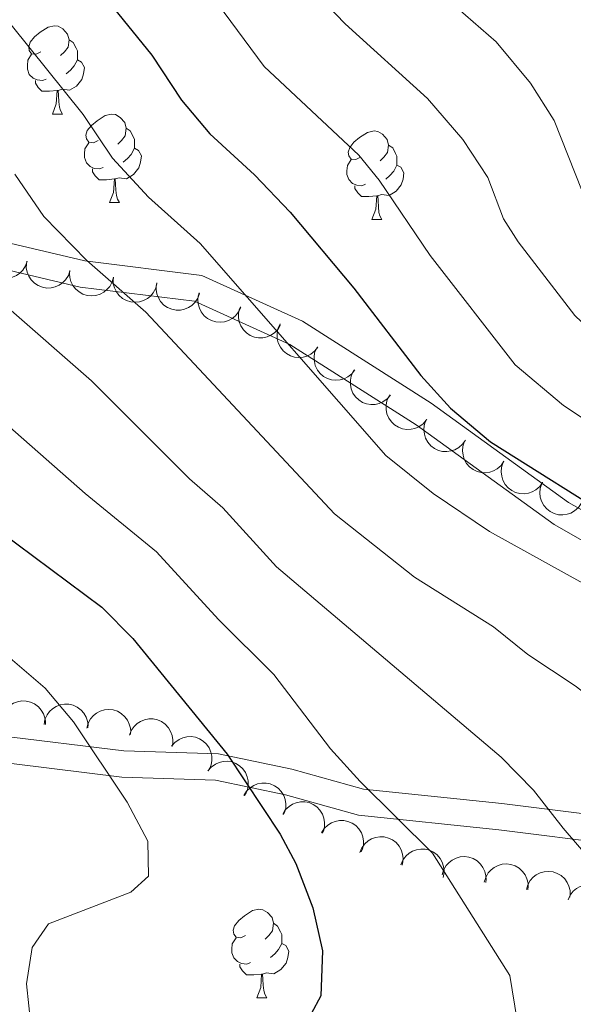
# Model space of a CAD drawing. Units: metres. Extents: x 664267 to 668793, y 746402 to 749479.
# Drawn here: x 667742 to 667805, y 747002 to 747113 of the extents above; entities that cross this region are included whole.
import ezdxf

# ---------------------------------------------------------------- set-up
doc = ezdxf.new("R2010")
doc.units = ezdxf.units.M
doc.header["$MEASUREMENT"] = 0
doc.linetypes.add('DGN Style 3', pattern=[79.021628, 56.44402, -22.577608])
for name, color, linetype, lineweight in [('Carátula', 7, 'Continuous', 5), ('Elementos auxiliares', 7, 'Continuous', 5), ('Entidades rústicas y varios', 7, 'Continuous', 5), ('Relieve y altimetría', 7, 'Continuous', 5), ('Viales y ferrocarril', 7, 'Continuous', 5)]:
    doc.layers.add(name, color=color, linetype=linetype, lineweight=lineweight)

msp = doc.modelspace()

# ---------------------------------------------------------------- linework, layer by layer
at = {"layer": 'Carátula', "color": 7, "linetype": 'Continuous', "lineweight": 0}
msp.add_3dface([(664339.505, 746401.553), (668793.188, 746509.655), (668721.119, 749478.791), (664267.436, 749370.689)], dxfattribs=at)
at = {"layer": 'Elementos auxiliares', "color": 250, "linetype": 'Continuous', "lineweight": 0}
msp.add_3dface([(668559.6, 749212.56), (668616.45, 746899.21), (665212.19, 746816.58), (665156.52, 749129.93)], dxfattribs=at)
at = {"layer": 'Entidades rústicas y varios', "color": 92, "linetype": 'Continuous', "lineweight": 0, "flags": 128}
for points in [[(667744.198, 747109.674), (667743.668, 747109.409), (667743.138, 747109.464), (667742.873, 747109.834), (667742.818, 747110.259), (667742.978, 747110.779), (667743.458, 747111.374), (667744.093, 747111.904), (667744.993, 747112.489), (667745.738, 747112.649), (667746.163, 747112.594), (667746.693, 747112.279), (667747.223, 747111.694), (667747.383, 747111.054), (667747.273, 747110.204), (667746.848, 747109.674), (667746.428, 747109.249)], [(667747.383, 747111.054), (667747.858, 747110.739), (667748.173, 747110.099), (667748.333, 747109.779), (667748.333, 747109.199), (667748.333, 747108.774), (667747.963, 747108.084), (667747.543, 747107.604), (667747.063, 747107.184)], [(667744.783, 747106.594), (667744.358, 747106.434), (667743.773, 747106.494), (667743.298, 747106.704), (667742.873, 747107.129), (667742.658, 747107.714), (667742.658, 747108.134), (667742.713, 747108.719), (667743.138, 747109.409)], [(667748.333, 747108.774), (667748.788, 747108.524), (667749.133, 747107.909), (667749.023, 747107.184), (667748.813, 747106.544), (667748.228, 747105.804), (667747.433, 747105.324), (667746.583, 747105.429), (667746.153, 747105.299)], [(667746.043, 747105.299), (667745.153, 747105.214), (667744.308, 747105.214), (667743.883, 747105.644), (667743.563, 747106.119), (667743.563, 747106.434)], [(667745.498, 747102.614), (667745.933, 747103.774), (667746.043, 747105.299), (667746.153, 747105.299), (667746.188, 747104.714), (667746.223, 747104.029), (667746.293, 747103.414), (667746.408, 747103.014), (667746.623, 747102.614)], [(667745.498, 747102.614), (667746.623, 747102.614)], [(667750.673, 747099.639), (667750.143, 747099.374), (667749.613, 747099.429), (667749.348, 747099.799), (667749.293, 747100.224), (667749.453, 747100.744), (667749.933, 747101.339), (667750.568, 747101.869), (667751.468, 747102.454), (667752.213, 747102.614), (667752.638, 747102.559), (667753.168, 747102.244), (667753.698, 747101.659), (667753.858, 747101.019), (667753.748, 747100.169), (667753.323, 747099.639), (667752.903, 747099.214)], [(667753.858, 747101.019), (667754.333, 747100.704), (667754.648, 747100.064), (667754.808, 747099.744), (667754.808, 747099.164), (667754.808, 747098.739), (667754.438, 747098.049), (667754.018, 747097.569), (667753.538, 747097.149)], [(667780.445, 747097.734), (667779.915, 747097.469), (667779.385, 747097.524), (667779.12, 747097.894), (667779.065, 747098.319), (667779.225, 747098.839), (667779.705, 747099.434), (667780.34, 747099.964), (667781.24, 747100.549), (667781.985, 747100.709), (667782.41, 747100.654), (667782.94, 747100.339), (667783.47, 747099.754), (667783.63, 747099.114), (667783.52, 747098.264), (667783.095, 747097.734), (667782.675, 747097.309)], [(667751.258, 747096.559), (667750.833, 747096.399), (667750.248, 747096.459), (667749.773, 747096.669), (667749.348, 747097.094), (667749.133, 747097.679), (667749.133, 747098.099), (667749.188, 747098.684), (667749.613, 747099.374)], [(667754.808, 747098.739), (667755.263, 747098.489), (667755.608, 747097.874), (667755.498, 747097.149), (667755.288, 747096.509), (667754.703, 747095.769), (667753.908, 747095.289), (667753.058, 747095.394), (667752.628, 747095.264)], [(667783.63, 747099.114), (667784.105, 747098.799), (667784.42, 747098.159), (667784.58, 747097.839), (667784.58, 747097.259), (667784.58, 747096.834), (667784.21, 747096.144), (667783.79, 747095.664), (667783.31, 747095.244)], [(667781.03, 747094.654), (667780.605, 747094.494), (667780.02, 747094.554), (667779.545, 747094.764), (667779.12, 747095.189), (667778.905, 747095.774), (667778.905, 747096.194), (667778.96, 747096.779), (667779.385, 747097.469)], [(667752.518, 747095.264), (667751.628, 747095.179), (667750.783, 747095.179), (667750.358, 747095.609), (667750.038, 747096.084), (667750.038, 747096.399)], [(667784.58, 747096.834), (667785.035, 747096.584), (667785.38, 747095.969), (667785.27, 747095.244), (667785.06, 747094.604), (667784.475, 747093.864), (667783.68, 747093.384), (667782.83, 747093.489), (667782.4, 747093.359)], [(667751.973, 747092.579), (667752.408, 747093.739), (667752.518, 747095.264), (667752.628, 747095.264), (667752.663, 747094.679), (667752.698, 747093.994), (667752.768, 747093.379), (667752.883, 747092.979), (667753.098, 747092.579)], [(667782.29, 747093.359), (667781.4, 747093.274), (667780.555, 747093.274), (667780.13, 747093.704), (667779.81, 747094.179), (667779.81, 747094.494)], [(667751.973, 747092.579), (667753.098, 747092.579)], [(667781.745, 747090.674), (667782.18, 747091.834), (667782.29, 747093.359), (667782.4, 747093.359), (667782.435, 747092.774), (667782.47, 747092.089), (667782.54, 747091.474), (667782.655, 747091.074), (667782.87, 747090.674)], [(667781.745, 747090.674), (667782.87, 747090.674)], [(667767.386, 747009.459), (667766.856, 747009.194), (667766.326, 747009.249), (667766.061, 747009.619), (667766.006, 747010.044), (667766.166, 747010.564), (667766.646, 747011.159), (667767.281, 747011.689), (667768.181, 747012.274), (667768.926, 747012.434), (667769.351, 747012.379), (667769.881, 747012.064), (667770.411, 747011.479), (667770.571, 747010.839), (667770.461, 747009.989), (667770.036, 747009.459), (667769.616, 747009.034)], [(667770.571, 747010.839), (667771.046, 747010.524), (667771.361, 747009.884), (667771.521, 747009.564), (667771.521, 747008.984), (667771.521, 747008.559), (667771.151, 747007.869), (667770.731, 747007.389), (667770.251, 747006.969)], [(667767.971, 747006.379), (667767.546, 747006.219), (667766.961, 747006.279), (667766.486, 747006.489), (667766.061, 747006.914), (667765.846, 747007.499), (667765.846, 747007.919), (667765.901, 747008.504), (667766.326, 747009.194)], [(667771.521, 747008.559), (667771.976, 747008.309), (667772.321, 747007.694), (667772.211, 747006.969), (667772.001, 747006.329), (667771.416, 747005.589), (667770.621, 747005.109), (667769.771, 747005.214), (667769.341, 747005.084)], [(667769.231, 747005.084), (667768.341, 747004.999), (667767.496, 747004.999), (667767.071, 747005.429), (667766.751, 747005.904), (667766.751, 747006.219)], [(667768.686, 747002.399), (667769.121, 747003.559), (667769.231, 747005.084), (667769.341, 747005.084), (667769.376, 747004.499), (667769.411, 747003.814), (667769.481, 747003.199), (667769.596, 747002.799), (667769.811, 747002.399)], [(667768.686, 747002.399), (667769.811, 747002.399)]]:
    msp.add_lwpolyline(points, dxfattribs=at)
for points, elevation in [([(667742.636, 747085.935), (667742.455, 747085.403), (667742.136, 747084.911), (667741.798, 747084.568), (667741.428, 747084.32), (667740.98, 747084.114), (667740.5, 747084.004), (667740.01, 747083.99), (667739.516, 747084.083), (667739.043, 747084.265), (667738.618, 747084.543), (667738.233, 747084.938), (667737.983, 747085.339), (667737.792, 747085.796), (667737.688, 747086.277), (667737.694, 747086.658), (667737.76, 747087.041)], 1218.713), ([(667747.481, 747084.837), (667747.3, 747084.305), (667746.981, 747083.813), (667746.643, 747083.47), (667746.272, 747083.222), (667745.824, 747083.016), (667745.345, 747082.905), (667744.854, 747082.891), (667744.361, 747082.984), (667743.887, 747083.167), (667743.463, 747083.445), (667743.077, 747083.839), (667742.827, 747084.24), (667742.637, 747084.697), (667742.533, 747085.178), (667742.538, 747085.56), (667742.605, 747085.942)], 1218.146), ([(667752.414, 747084.14), (667752.274, 747083.595), (667751.994, 747083.081), (667751.682, 747082.713), (667751.332, 747082.437), (667750.901, 747082.198), (667750.432, 747082.051), (667749.943, 747082), (667749.444, 747082.055), (667748.958, 747082.201), (667748.514, 747082.446), (667748.1, 747082.81), (667747.82, 747083.191), (667747.595, 747083.632), (667747.454, 747084.103), (667747.431, 747084.484), (667747.468, 747084.871)], 1217.729), ([(667757.351, 747083.411), (667757.211, 747082.866), (667756.931, 747082.352), (667756.619, 747081.984), (667756.269, 747081.708), (667755.838, 747081.469), (667755.369, 747081.322), (667754.88, 747081.271), (667754.381, 747081.326), (667753.895, 747081.472), (667753.451, 747081.716), (667753.036, 747082.08), (667752.757, 747082.461), (667752.532, 747082.902), (667752.391, 747083.374), (667752.368, 747083.754), (667752.405, 747084.141)], 1217.42), ([(667762.186, 747082.262), (667761.993, 747081.734), (667761.664, 747081.249), (667761.317, 747080.914), (667760.942, 747080.674), (667760.489, 747080.479), (667760.007, 747080.379), (667759.517, 747080.376), (667759.025, 747080.48), (667758.556, 747080.673), (667758.138, 747080.96), (667757.761, 747081.363), (667757.521, 747081.77), (667757.341, 747082.231), (667757.247, 747082.714), (667757.261, 747083.095), (667757.336, 747083.477)], 1216.943), ([(667766.863, 747080.687), (667766.623, 747080.179), (667766.251, 747079.726), (667765.876, 747079.424), (667765.48, 747079.218), (667765.012, 747079.065), (667764.523, 747079.008), (667764.034, 747079.05), (667763.554, 747079.198), (667763.104, 747079.433), (667762.714, 747079.756), (667762.375, 747080.192), (667762.172, 747080.618), (667762.034, 747081.094), (667761.984, 747081.583), (667762.033, 747081.961), (667762.142, 747082.334)], 1216.151), ([(667771.371, 747078.706), (667771.087, 747078.221), (667770.676, 747077.804), (667770.275, 747077.535), (667769.863, 747077.366), (667769.383, 747077.255), (667768.891, 747077.242), (667768.407, 747077.327), (667767.942, 747077.517), (667767.515, 747077.791), (667767.155, 747078.148), (667766.857, 747078.612), (667766.692, 747079.055), (667766.598, 747079.541), (667766.591, 747080.033), (667766.674, 747080.406), (667766.815, 747080.767)], 1215.295), ([(667775.608, 747076.198), (667775.265, 747075.752), (667774.805, 747075.389), (667774.374, 747075.173), (667773.944, 747075.057), (667773.454, 747075.006), (667772.964, 747075.055), (667772.495, 747075.2), (667772.057, 747075.447), (667771.668, 747075.772), (667771.355, 747076.171), (667771.117, 747076.669), (667771.009, 747077.129), (667770.976, 747077.623), (667771.032, 747078.112), (667771.16, 747078.471), (667771.346, 747078.812)], 1214.449), ([(667779.812, 747073.619), (667779.469, 747073.173), (667779.009, 747072.81), (667778.578, 747072.594), (667778.148, 747072.478), (667777.658, 747072.427), (667777.168, 747072.476), (667776.699, 747072.621), (667776.262, 747072.868), (667775.872, 747073.193), (667775.559, 747073.592), (667775.321, 747074.09), (667775.214, 747074.55), (667775.18, 747075.044), (667775.236, 747075.533), (667775.364, 747075.892), (667775.55, 747076.233)], 1213.629), ([(667783.839, 747070.739), (667783.471, 747070.314), (667782.991, 747069.978), (667782.548, 747069.787), (667782.112, 747069.696), (667781.62, 747069.673), (667781.134, 747069.751), (667780.674, 747069.922), (667780.251, 747070.194), (667779.881, 747070.541), (667779.592, 747070.957), (667779.383, 747071.468), (667779.302, 747071.933), (667779.297, 747072.428), (667779.38, 747072.913), (667779.529, 747073.264), (667779.734, 747073.594)], 1212.914), ([(667787.906, 747067.91), (667787.538, 747067.485), (667787.058, 747067.149), (667786.616, 747066.958), (667786.179, 747066.867), (667785.687, 747066.845), (667785.201, 747066.922), (667784.741, 747067.093), (667784.318, 747067.365), (667783.948, 747067.712), (667783.659, 747068.128), (667783.45, 747068.639), (667783.369, 747069.104), (667783.364, 747069.599), (667783.448, 747070.084), (667783.596, 747070.435), (667783.801, 747070.765)], 1212.239), ([(667792.346, 747065.633), (667792.026, 747065.171), (667791.585, 747064.785), (667791.165, 747064.548), (667790.741, 747064.41), (667790.254, 747064.335), (667789.763, 747064.36), (667789.287, 747064.48), (667788.838, 747064.705), (667788.432, 747065.01), (667788.1, 747065.393), (667787.837, 747065.878), (667787.706, 747066.332), (667787.648, 747066.824), (667787.679, 747067.315), (667787.789, 747067.68), (667787.958, 747068.03)], 1211.833), ([(667796.725, 747063.241), (667796.406, 747062.779), (667795.965, 747062.393), (667795.545, 747062.156), (667795.121, 747062.018), (667794.634, 747061.943), (667794.143, 747061.967), (667793.667, 747062.088), (667793.217, 747062.313), (667792.812, 747062.618), (667792.48, 747063.001), (667792.217, 747063.486), (667792.086, 747063.94), (667792.028, 747064.432), (667792.059, 747064.923), (667792.169, 747065.288), (667792.337, 747065.638)], 1211.521), ([(667801.105, 747060.849), (667800.785, 747060.387), (667800.344, 747060.001), (667799.925, 747059.764), (667799.501, 747059.626), (667799.014, 747059.551), (667798.522, 747059.575), (667798.046, 747059.696), (667797.597, 747059.921), (667797.192, 747060.226), (667796.859, 747060.609), (667796.596, 747061.094), (667796.466, 747061.548), (667796.408, 747062.04), (667796.438, 747062.531), (667796.548, 747062.896), (667796.717, 747063.246)], 1211.21), ([(667805.484, 747058.457), (667805.165, 747057.995), (667804.724, 747057.609), (667804.304, 747057.372), (667803.88, 747057.234), (667803.393, 747057.159), (667802.902, 747057.183), (667802.426, 747057.304), (667801.977, 747057.529), (667801.571, 747057.834), (667801.239, 747058.217), (667800.976, 747058.702), (667800.845, 747059.156), (667800.787, 747059.647), (667800.818, 747060.139), (667800.928, 747060.504), (667801.096, 747060.854)], 1210.898), ([(667739.706, 747033.752), (667739.807, 747034.305), (667740.05, 747034.838), (667740.335, 747035.227), (667740.665, 747035.527), (667741.078, 747035.796), (667741.536, 747035.975), (667742.019, 747036.061), (667742.521, 747036.041), (667743.016, 747035.93), (667743.477, 747035.717), (667743.916, 747035.383), (667744.222, 747035.023), (667744.477, 747034.599), (667744.651, 747034.138), (667744.701, 747033.761), (667744.691, 747033.372)], 1237.892), ([(667744.54, 747033.384), (667744.641, 747033.937), (667744.884, 747034.47), (667745.169, 747034.859), (667745.499, 747035.158), (667745.912, 747035.427), (667746.37, 747035.607), (667746.853, 747035.693), (667747.355, 747035.673), (667747.85, 747035.562), (667748.311, 747035.349), (667748.75, 747035.015), (667749.056, 747034.655), (667749.311, 747034.231), (667749.485, 747033.77), (667749.535, 747033.392), (667749.525, 747033.004)], 1236.668), ([(667749.393, 747032.977), (667749.539, 747033.52), (667749.825, 747034.032), (667750.14, 747034.396), (667750.493, 747034.668), (667750.927, 747034.903), (667751.398, 747035.045), (667751.886, 747035.091), (667752.385, 747035.031), (667752.869, 747034.88), (667753.311, 747034.63), (667753.722, 747034.262), (667753.998, 747033.878), (667754.217, 747033.435), (667754.353, 747032.962), (667754.373, 747032.581), (667754.332, 747032.195)], 1235.547), ([(667754.227, 747032.162), (667754.426, 747032.688), (667754.76, 747033.169), (667755.11, 747033.501), (667755.488, 747033.737), (667755.943, 747033.927), (667756.426, 747034.022), (667756.917, 747034.02), (667757.407, 747033.911), (667757.874, 747033.712), (667758.289, 747033.421), (667758.661, 747033.014), (667758.898, 747032.605), (667759.073, 747032.142), (667759.161, 747031.657), (667759.143, 747031.277), (667759.064, 747030.896)], 1234.575), ([(667759.019, 747030.921), (667759.382, 747031.35), (667759.858, 747031.692), (667760.299, 747031.888), (667760.734, 747031.984), (667761.226, 747032.012), (667761.713, 747031.94), (667762.174, 747031.774), (667762.6, 747031.507), (667762.974, 747031.165), (667763.268, 747030.751), (667763.483, 747030.243), (667763.57, 747029.779), (667763.58, 747029.284), (667763.502, 747028.798), (667763.357, 747028.445), (667763.156, 747028.113)], 1233.903), ([(667763.141, 747028.123), (667763.504, 747028.552), (667763.98, 747028.894), (667764.421, 747029.089), (667764.856, 747029.186), (667765.348, 747029.214), (667765.835, 747029.142), (667766.297, 747028.976), (667766.723, 747028.709), (667767.097, 747028.366), (667767.391, 747027.953), (667767.605, 747027.445), (667767.692, 747026.98), (667767.702, 747026.485), (667767.624, 747025.999), (667767.48, 747025.647), (667767.278, 747025.314)], 1233.484), ([(667767.217, 747025.333), (667767.512, 747025.811), (667767.933, 747026.219), (667768.34, 747026.478), (667768.756, 747026.637), (667769.239, 747026.737), (667769.731, 747026.738), (667770.212, 747026.642), (667770.672, 747026.441), (667771.093, 747026.157), (667771.444, 747025.791), (667771.732, 747025.32), (667771.886, 747024.873), (667771.969, 747024.386), (667771.963, 747023.893), (667771.872, 747023.523), (667771.722, 747023.165)], 1232.76), ([(667771.622, 747023.213), (667771.918, 747023.691), (667772.338, 747024.099), (667772.745, 747024.358), (667773.161, 747024.517), (667773.644, 747024.617), (667774.136, 747024.618), (667774.617, 747024.522), (667775.078, 747024.321), (667775.498, 747024.037), (667775.85, 747023.671), (667776.137, 747023.201), (667776.291, 747022.754), (667776.374, 747022.266), (667776.369, 747021.773), (667776.278, 747021.403), (667776.128, 747021.045)], 1231.713), ([(667776.028, 747021.093), (667776.323, 747021.571), (667776.744, 747021.979), (667777.151, 747022.238), (667777.567, 747022.397), (667778.05, 747022.497), (667778.542, 747022.498), (667779.023, 747022.402), (667779.483, 747022.201), (667779.904, 747021.917), (667780.255, 747021.551), (667780.543, 747021.081), (667780.697, 747020.634), (667780.78, 747020.146), (667780.774, 747019.654), (667780.683, 747019.283), (667780.533, 747018.925)], 1230.665), ([(667780.381, 747018.877), (667780.598, 747019.396), (667780.95, 747019.864), (667781.311, 747020.183), (667781.698, 747020.406), (667782.159, 747020.58), (667782.645, 747020.657), (667783.135, 747020.637), (667783.621, 747020.51), (667784.081, 747020.295), (667784.485, 747019.989), (667784.842, 747019.569), (667785.064, 747019.151), (667785.222, 747018.683), (667785.294, 747018.195), (667785.262, 747017.816), (667785.169, 747017.438)], 1229.555), ([(667785.026, 747017.481), (667785.243, 747018), (667785.595, 747018.468), (667785.956, 747018.787), (667786.343, 747019.01), (667786.804, 747019.184), (667787.29, 747019.261), (667787.78, 747019.241), (667788.266, 747019.114), (667788.726, 747018.899), (667789.13, 747018.593), (667789.487, 747018.173), (667789.709, 747017.755), (667789.867, 747017.287), (667789.939, 747016.799), (667789.906, 747016.42), (667789.814, 747016.042)], 1228.34), ([(667789.723, 747016.338), (667789.878, 747016.879), (667790.173, 747017.385), (667790.495, 747017.744), (667790.852, 747018.01), (667791.29, 747018.237), (667791.763, 747018.371), (667792.253, 747018.408), (667792.75, 747018.339), (667793.232, 747018.18), (667793.669, 747017.923), (667794.073, 747017.548), (667794.343, 747017.159), (667794.555, 747016.712), (667794.682, 747016.236), (667794.695, 747015.855), (667794.647, 747015.47)], 1227.098), ([(667794.492, 747015.497), (667794.648, 747016.037), (667794.942, 747016.544), (667795.264, 747016.903), (667795.622, 747017.169), (667796.059, 747017.396), (667796.533, 747017.53), (667797.022, 747017.567), (667797.52, 747017.498), (667798.001, 747017.339), (667798.439, 747017.082), (667798.843, 747016.707), (667799.112, 747016.318), (667799.324, 747015.871), (667799.452, 747015.395), (667799.464, 747015.014), (667799.417, 747014.629)], 1225.854), ([(667799.262, 747014.656), (667799.417, 747015.196), (667799.711, 747015.703), (667800.033, 747016.062), (667800.391, 747016.328), (667800.828, 747016.555), (667801.302, 747016.689), (667801.791, 747016.726), (667802.289, 747016.657), (667802.77, 747016.498), (667803.208, 747016.241), (667803.612, 747015.865), (667803.881, 747015.477), (667804.093, 747015.03), (667804.221, 747014.554), (667804.233, 747014.173), (667804.186, 747013.788)], 1224.61), ([(667803.996, 747013.507), (667804.226, 747014.019), (667804.59, 747014.479), (667804.959, 747014.788), (667805.351, 747015.001), (667805.816, 747015.163), (667806.304, 747015.228), (667806.794, 747015.196), (667807.277, 747015.057), (667807.731, 747014.83), (667808.127, 747014.514), (667808.474, 747014.085), (667808.685, 747013.662), (667808.831, 747013.189), (667808.89, 747012.7), (667808.848, 747012.321), (667808.746, 747011.946)], 1223.539)]:
    msp.add_lwpolyline(points, dxfattribs=dict(at, elevation=elevation))
at = {"layer": 'Relieve y altimetría', "color": 30, "linetype": 'Continuous', "lineweight": 0, "flags": 128}
for points, elevation in [([(667770.303, 747121.597), (667778.696, 747112.875), (667788.044, 747104.373), (667792.066, 747099.734), (667794.908, 747095.445), (667796.658, 747090.759), (667798.324, 747088.128), (667804.756, 747079.787), (667809.374, 747075.407), (667817.583, 747069.685), (667823.733, 747066.284), (667846.311, 747055.56), (667864.082, 747045.161), (667866.683, 747043.035), (667869.97, 747039.263), (667876.273, 747030.337), (667879.901, 747020.592), (667898.462, 746977.418)], 1190), ([(667897.682, 747000.053), (667888.95, 747020.803), (667883.508, 747035.419), (667877.544, 747044.247), (667874.34, 747048.123), (667870.674, 747051.145), (667850.504, 747061.989), (667827.712, 747072.864), (667823.359, 747075.318), (667819.227, 747078.126), (667814.852, 747081.682), (667811.284, 747085.648), (667805.61, 747093.884), (667802.418, 747101.889), (667799.737, 747106.123), (667795.831, 747110.803), (667784.538, 747120.688)], 1185), ([(667715.667, 747115.8), (667719.933, 747107.743), (667724.122, 747100.708), (667733.457, 747089.051), (667736.675, 747084.405), (667740.2, 747080.857), (667749.915, 747072.358), (667761.057, 747061.245), (667764.831, 747057.959), (667770.926, 747051.276)], 1215), ([(667885.607, 746988.763), (667870.852, 747020.381), (667869.13, 747025.075), (667862.883, 747033.378), (667857.491, 747039.177), (667853.434, 747042.123), (667841.254, 747049.307), (667818.761, 747060.21), (667811.801, 747064.035), (667803.48, 747069.58), (667798.009, 747074.171), (667788.356, 747086.581), (667782.561, 747095.11), (667780.258, 747097.944), (667769.512, 747108.014), (667764.234, 747115.162)], 1195), ([(667859.624, 746998.54), (667855.914, 747004.023), (667849.044, 747012.762), (667845.442, 747016.837), (667834.113, 747027.244), (667825.856, 747033.659), (667818.205, 747040.963), (667809.9, 747047.075), (667795.065, 747055.263), (667788.694, 747059.598), (667783.339, 747063.912), (667762.264, 747087.949), (667756.385, 747093.203), (667752.328, 747097.607), (667749, 747102.557), (667740.799, 747112.738)], 1205), ([(667842.067, 746999.514), (667839.33, 747004.466), (667835.964, 747008.861), (667824.132, 747019.861), (667816.972, 747027.875), (667813.286, 747031.254), (667804.789, 747037.759), (667799.416, 747041.33), (667795.531, 747044.479), (667786.557, 747050.114), (667777.505, 747057.269), (667756.09, 747080.153), (667749.401, 747086.03), (667744.502, 747091.006), (667741.228, 747095.804)], 1210), ([(667732.434, 747074.314), (667749.2, 747059.602), (667757.29, 747052.959), (667764.348, 747045.285), (667770.615, 747039.046), (667777.05, 747030.633), (667780.402, 747026.923), (667788.626, 747018.81), (667797.389, 747004.91), (667798.217, 746999.801)], 1220), ([(667770.926, 747051.276), (667796.421, 747029.696), (667800.072, 747025.952), (667803.453, 747021.611), (667813.92, 747009.457), (667816.468, 747005.156), (667818.296, 746999.577)], 1215), ([(667740.681, 747040.925), (667744.658, 747037.509), (667747.894, 747033.694), (667753.986, 747024.59), (667756.301, 747020.152), (667756.397, 747016.169), (667754.39, 747014.37), (667745.047, 747010.76), (667743.204, 747008.091), (667742.561, 747003.958), (667743.076, 746998.993)], 1230)]:
    msp.add_lwpolyline(points, dxfattribs=dict(at, elevation=elevation))
at = {"layer": 'Relieve y altimetría', "color": 30, "linetype": 'Continuous', "lineweight": 30, "flags": 128}
for points, elevation in [([(667749.138, 747118.753), (667756.772, 747109.311), (667760.155, 747104.208), (667763.37, 747100.377), (667768.439, 747095.745), (667772.472, 747091.514), (667779.696, 747082.887), (667787.303, 747072.953), (667790.662, 747069.253), (667795.207, 747065.441), (667810.365, 747055.917), (667836.197, 747043.055), (667840.987, 747040.565), (667845.185, 747037.855), (667850.9, 747033.193), (667857.97, 747025.385), (667861.804, 747020.17), (667880.551, 746981.762)], 1200), ([(667737.567, 747056.767), (667751.092, 747046.697), (667754.62, 747043.155), (667765.322, 747030.039), (667771.325, 747020.929), (667773.125, 747017.606), (667775.04, 747012.609), (667776.12, 747007.726), (667775.961, 747002.611), (667773.768, 746998.524)], 1225)]:
    msp.add_lwpolyline(points, dxfattribs=dict(at, elevation=elevation))
at = {"layer": 'Viales y ferrocarril', "color": 250, "linetype": 'DGN Style 3', "lineweight": 0}
for points in [[(667930.841, 746966.169, 1174.979), (667906.975, 746985.564, 1182.744), (667891.561, 746997.5, 1189.239), (667881.12, 747004.463, 1193.344), (667873.32, 747014.478, 1194.855), (667863.375, 747023.762, 1198.073), (667850.115, 747033.046, 1200.2), (667830.225, 747043.657, 1200.994), (667804.036, 747058.578, 1200.64), (667788.455, 747069.851, 1200.683), (667773.869, 747079.136, 1203.59), (667762.44, 747084.304, 1206.159), (667749.18, 747085.962, 1210.1), (667732.273, 747089.941, 1215.178), (667720.67, 747092.925, 1218.678), (667705.421, 747101.214, 1222.833), (667692.824, 747112.488, 1226.612), (667679.895, 747130.393, 1229.594)], [(667876.026, 747006.121, 1195.409), (667867.297, 747008.725, 1199.321), (667850.363, 747014.039, 1204.379), (667832.258, 747019.069, 1207.97), (667809.829, 747022.753, 1213.054), (667796.481, 747024.421, 1216.38), (667780.792, 747026.055, 1220.146), (667772.651, 747028.335, 1222.439), (667764.34, 747030.067, 1225.321), (667753.606, 747030.403, 1228.828), (667737.497, 747032.376, 1233.189), (667721.173, 747034.376, 1237.947), (667707.753, 747035.294, 1241.865), (667697.807, 747036.898, 1244.777), (667684.825, 747040.794, 1248.193), (667666.255, 747047.637, 1255.349), (667646.921, 747058.781, 1262.919), (667624.008, 747072.067, 1273.307)]]:
    msp.add_polyline3d(points, dxfattribs=at)
at = {"layer": 'Viales y ferrocarril', "color": 250, "linetype": 'Continuous', "lineweight": 0}
for points in [[(667876.026, 747006.121, 1195.409), (667871.099, 747012.447, 1196.486), (667861.482, 747021.425, 1199.725), (667848.543, 747030.484, 1201.14), (667828.776, 747041.03, 1202.363), (667802.409, 747056.052, 1202.368), (667786.769, 747067.368, 1202.302), (667772.438, 747076.491, 1205.1), (667761.617, 747081.383, 1207.46), (667748.649, 747083.005, 1211.392), (667731.556, 747087.028, 1216.326), (667719.563, 747090.112, 1219.954), (667703.681, 747098.745, 1224.131), (667690.582, 747110.469, 1228.257), (667677.293, 747128.872, 1231.415)], [(667928.9, 746963.881, 1176.96), (667905.11, 746983.214, 1184.501), (667889.808, 746995.063, 1190.9), (667879.456, 747001.967, 1194.76), (667866.419, 747005.856, 1200.386), (667849.512, 747011.162, 1205.227), (667831.611, 747016.135, 1209.031), (667809.4, 747019.783, 1213.844), (667796.14, 747021.44, 1217.188), (667780.228, 747023.098, 1221.211), (667771.94, 747025.419, 1223.525), (667763.984, 747027.077, 1226.058), (667753.376, 747027.409, 1229.574), (667737.132, 747029.398, 1233.977), (667720.888, 747031.388, 1238.802), (667707.411, 747032.31, 1242.712), (667697.134, 747033.968, 1245), (667683.874, 747037.947, 1248.134), (667664.978, 747044.91, 1255.225), (667645.419, 747056.184, 1263.087), (667622.546, 747069.447, 1274.094)]]:
    msp.add_polyline3d(points, dxfattribs=at)

doc.saveas('drawing.dxf')
